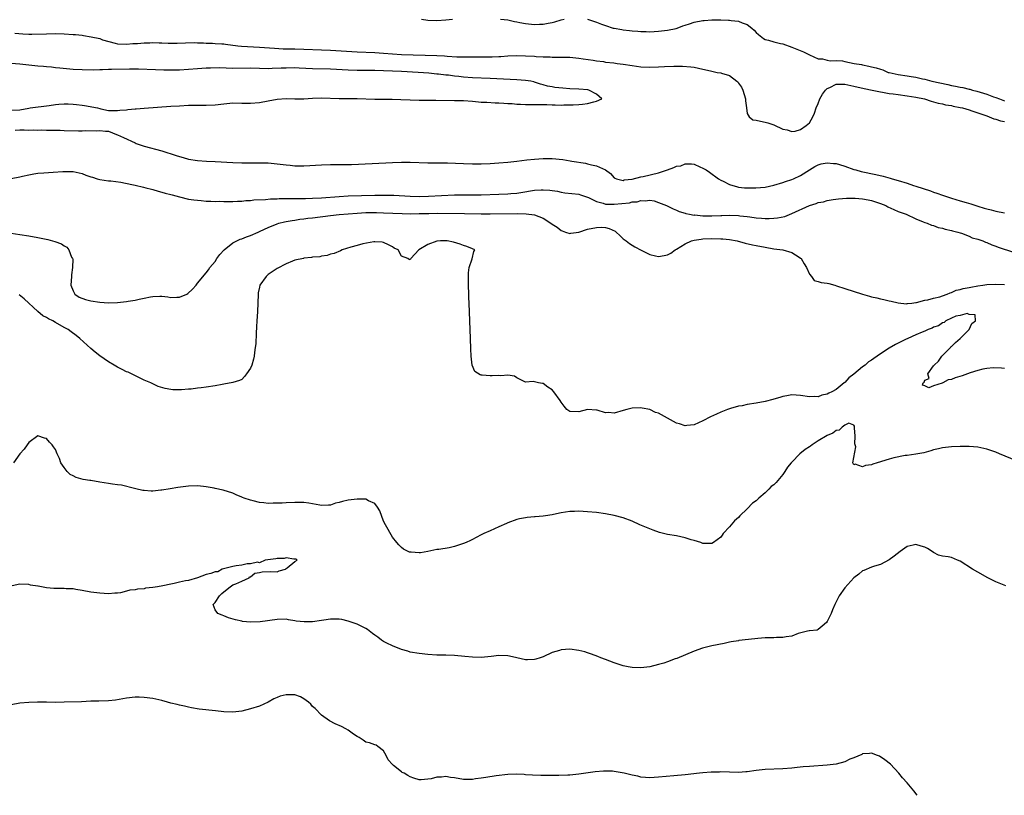
# Model space of a CAD drawing. Units: inches. Extents: x 2589000 to 2592000, y 1548000 to 1551000.
# Drawn here: x 2590023 to 2590245, y 1548000 to 1548175 of the extents above; entities that cross this region are included whole.
import ezdxf

# ---------------------------------------------------------------- set-up
doc = ezdxf.new("R2010")
doc.units = ezdxf.units.IN
doc.header["$MEASUREMENT"] = 0
doc.layers.add('LD25891548_2ft', color=115, linetype='Continuous')

msp = doc.modelspace()

# ---------------------------------------------------------------- linework, layer by layer
at = {"layer": 'LD25891548_2ft'}
for points, elevation in [([(2590113.53, 1548175), (2590115, 1548174.76), (2590117, 1548174.69), (2590119, 1548174.82), (2590120.51, 1548175)], 7020), ([(2590131.36, 1548175), (2590133, 1548174.82), (2590134.48, 1548174.48), (2590135, 1548174.41), (2590135.72, 1548174.28), (2590137, 1548174.01), (2590139, 1548173.81), (2590140.15, 1548173.85), (2590141, 1548173.9), (2590142.12, 1548174.12), (2590143, 1548174.27), (2590143.59, 1548174.41), (2590145, 1548174.83), (2590145.72, 1548175)], 7020), ([(2590151, 1548175.03), (2590153, 1548174.34), (2590154.09, 1548173.91), (2590155, 1548173.57), (2590156.75, 1548173), (2590157, 1548172.94), (2590158.67, 1548172.67), (2590159, 1548172.6), (2590160.46, 1548172.46), (2590161, 1548172.36), (2590162.29, 1548172.29), (2590163, 1548172.21), (2590164.21, 1548172.21), (2590165, 1548172.17), (2590167, 1548172.28), (2590169, 1548172.52), (2590170.93, 1548172.93), (2590171.17, 1548173), (2590172.49, 1548173.51), (2590173, 1548173.66), (2590173.95, 1548173.95), (2590175, 1548174.33), (2590177, 1548174.73), (2590177.27, 1548174.73), (2590179, 1548174.86), (2590181, 1548174.82), (2590182.76, 1548174.76), (2590183, 1548174.74), (2590183.32, 1548174.68), (2590185, 1548174.54), (2590185.82, 1548174.18), (2590187, 1548173.83), (2590188.01, 1548173), (2590188.53, 1548172.53), (2590189, 1548171.96), (2590189.51, 1548171.51), (2590190.62, 1548170.62), (2590191, 1548170.41), (2590191.76, 1548170.24), (2590193, 1548169.9), (2590194.46, 1548169.54), (2590195, 1548169.42), (2590197, 1548168.7), (2590199.66, 1548167.66), (2590201, 1548166.96), (2590203, 1548166.07), (2590203.98, 1548166.02), (2590205, 1548165.77), (2590205.64, 1548165.64), (2590207, 1548165.7), (2590208.43, 1548165.57), (2590209, 1548165.47), (2590211.07, 1548165), (2590212.75, 1548164.75), (2590213, 1548164.68), (2590214.43, 1548164.43), (2590215, 1548164.27), (2590216.04, 1548164.04), (2590217, 1548163.7), (2590217.54, 1548163.54), (2590218.76, 1548163), (2590219, 1548162.94), (2590221, 1548162.51), (2590223, 1548162.22), (2590223.95, 1548162.05), (2590225, 1548161.9), (2590226.46, 1548161.54), (2590227, 1548161.44), (2590228.63, 1548161), (2590232.24, 1548160.24), (2590233, 1548160.06), (2590233.91, 1548159.91), (2590235, 1548159.65), (2590235.57, 1548159.57), (2590237, 1548159.21), (2590237.18, 1548159.18), (2590237.74, 1548159), (2590238.76, 1548158.76), (2590239.48, 1548158.52), (2590241, 1548158.09), (2590242.49, 1548157.51), (2590243, 1548157.35), (2590243.84, 1548157), (2590245, 1548156.6)], 7020), ([(2590021.82, 1548171.82), (2590023.69, 1548171.69), (2590025, 1548171.65), (2590025.65, 1548171.65), (2590029, 1548171.72), (2590031, 1548171.74), (2590033, 1548171.69), (2590035, 1548171.58), (2590035.54, 1548171.54), (2590037, 1548171.38), (2590037.35, 1548171.35), (2590039.05, 1548171.05), (2590041, 1548170.61), (2590041.63, 1548170.37), (2590044.44, 1548169.56), (2590045, 1548169.44), (2590047, 1548169.33), (2590048.49, 1548169.51), (2590049.51, 1548169.51), (2590051, 1548169.66), (2590052.3, 1548169.7), (2590053, 1548169.71), (2590054.36, 1548169.64), (2590055, 1548169.65), (2590056.44, 1548169.56), (2590058.42, 1548169.58), (2590060.31, 1548169.69), (2590062.29, 1548169.71), (2590063, 1548169.65), (2590064.37, 1548169.63), (2590065, 1548169.56), (2590066.41, 1548169.59), (2590067, 1548169.54), (2590068.53, 1548169.47), (2590069, 1548169.41), (2590069.35, 1548169.35), (2590072.16, 1548169), (2590072.94, 1548168.94), (2590077, 1548168.72), (2590080.43, 1548168.43), (2590082.34, 1548168.34), (2590085, 1548168.32), (2590087, 1548168.27), (2590091, 1548168.1), (2590093, 1548168.01), (2590099, 1548167.64), (2590103, 1548167.48), (2590105, 1548167.33), (2590107, 1548167.17), (2590109, 1548167.06), (2590117, 1548166.79), (2590118.7, 1548166.7), (2590119.35, 1548166.65), (2590121.48, 1548166.52), (2590123.53, 1548166.47), (2590126.5, 1548166.5), (2590127.53, 1548166.47), (2590129.49, 1548166.51), (2590131, 1548166.59), (2590131.39, 1548166.61), (2590133, 1548166.74), (2590135, 1548166.83), (2590137, 1548166.77), (2590139, 1548166.63), (2590139.42, 1548166.58), (2590141, 1548166.51), (2590142.53, 1548166.53), (2590143, 1548166.46), (2590143.59, 1548166.41), (2590145, 1548166.46), (2590145.58, 1548166.42), (2590147, 1548166.4), (2590149, 1548166.19), (2590150.02, 1548166.02), (2590152.26, 1548165.74), (2590153, 1548165.6), (2590154.58, 1548165.42), (2590155, 1548165.34), (2590156.88, 1548165.12), (2590157.64, 1548165), (2590159, 1548164.83), (2590161, 1548164.52), (2590163, 1548164.25), (2590165, 1548164.16), (2590167, 1548164.24), (2590168.34, 1548164.34), (2590170.43, 1548164.43), (2590172.41, 1548164.41), (2590174.27, 1548164.27), (2590175, 1548164.16), (2590175.97, 1548163.97), (2590179, 1548163.26), (2590180.21, 1548163), (2590181, 1548162.87), (2590181.21, 1548162.79), (2590183, 1548162.28), (2590184.65, 1548161), (2590184.84, 1548160.84), (2590185, 1548160.58), (2590185.7, 1548159.7), (2590186.01, 1548159), (2590186.6, 1548157), (2590186.55, 1548156.55), (2590186.85, 1548155), (2590187, 1548153.73), (2590187.42, 1548153), (2590188.27, 1548152.27), (2590189, 1548152.21), (2590189.97, 1548151.97), (2590191, 1548151.81), (2590191.6, 1548151.6), (2590193, 1548151.14), (2590195, 1548150.22), (2590195.95, 1548150.05), (2590197, 1548149.69), (2590197.75, 1548149.75), (2590199, 1548150.09), (2590200.27, 1548151), (2590201, 1548151.66), (2590201.75, 1548153), (2590202.18, 1548153.82), (2590202.54, 1548155), (2590203, 1548155.96), (2590203.38, 1548157), (2590203.95, 1548158.06), (2590204.62, 1548159), (2590205, 1548159.35), (2590205.6, 1548159.6), (2590207, 1548160.31), (2590208.33, 1548160.33), (2590209, 1548160.35), (2590211, 1548159.91), (2590213.34, 1548159.34), (2590215.16, 1548159), (2590217, 1548158.6), (2590217.44, 1548158.56), (2590219, 1548158.24), (2590219.85, 1548158.15), (2590221, 1548157.99), (2590223, 1548157.75), (2590225, 1548157.41), (2590226.95, 1548157), (2590228.48, 1548156.48), (2590229, 1548156.37), (2590230.06, 1548156.06), (2590231, 1548155.89), (2590231.71, 1548155.71), (2590233, 1548155.5), (2590233.4, 1548155.4), (2590235, 1548155.11), (2590235.48, 1548155), (2590237, 1548154.57), (2590237.64, 1548154.36), (2590241, 1548153.17), (2590241.54, 1548153), (2590242.55, 1548152.55), (2590243, 1548152.47), (2590244.08, 1548152.08), (2590245, 1548151.94)], 7018), ([(2590021, 1548154.46), (2590023, 1548154.55), (2590025, 1548154.91), (2590025.32, 1548155), (2590029.56, 1548155.56), (2590031, 1548155.73), (2590031.8, 1548155.8), (2590033, 1548155.88), (2590033.88, 1548155.88), (2590035, 1548155.85), (2590035.78, 1548155.78), (2590037, 1548155.63), (2590037.55, 1548155.55), (2590040.5, 1548155), (2590041, 1548154.82), (2590041.21, 1548154.79), (2590043, 1548154.39), (2590043.56, 1548154.44), (2590045, 1548154.38), (2590045.5, 1548154.5), (2590047, 1548154.58), (2590047.35, 1548154.65), (2590049, 1548154.76), (2590049.2, 1548154.8), (2590051, 1548154.91), (2590057, 1548155.37), (2590059, 1548155.49), (2590061, 1548155.6), (2590063, 1548155.63), (2590065, 1548155.63), (2590067, 1548155.72), (2590069, 1548155.93), (2590071, 1548156.1), (2590073, 1548156.09), (2590075, 1548156.06), (2590077, 1548156.2), (2590079, 1548156.56), (2590081, 1548156.96), (2590083, 1548157.13), (2590084.97, 1548157.03), (2590087, 1548157), (2590089, 1548157.16), (2590091, 1548157.26), (2590095, 1548157.14), (2590099, 1548157.11), (2590102.98, 1548156.98), (2590104.95, 1548156.95), (2590106.94, 1548156.94), (2590108.89, 1548156.89), (2590111, 1548156.81), (2590113, 1548156.77), (2590116.75, 1548156.75), (2590121, 1548156.69), (2590123, 1548156.64), (2590125, 1548156.49), (2590126.36, 1548156.36), (2590127, 1548156.32), (2590128.25, 1548156.25), (2590130.17, 1548156.17), (2590131, 1548156.12), (2590132.09, 1548156.09), (2590133, 1548155.99), (2590133.97, 1548155.97), (2590135, 1548155.85), (2590135.85, 1548155.85), (2590137, 1548155.75), (2590137.78, 1548155.78), (2590139, 1548155.74), (2590139.78, 1548155.78), (2590141, 1548155.74), (2590141.76, 1548155.76), (2590143, 1548155.66), (2590143.68, 1548155.68), (2590145, 1548155.62), (2590145.65, 1548155.65), (2590147, 1548155.66), (2590147.7, 1548155.7), (2590149, 1548155.74), (2590149.85, 1548155.85), (2590151, 1548155.97), (2590152.36, 1548156.36), (2590153, 1548156.52), (2590154.19, 1548157), (2590153, 1548158.11), (2590151.29, 1548159), (2590151.03, 1548159.03), (2590149, 1548159.19), (2590147, 1548159.3), (2590145.42, 1548159.42), (2590143.63, 1548159.63), (2590143, 1548159.76), (2590141.93, 1548159.93), (2590141, 1548160.23), (2590140.35, 1548160.35), (2590139, 1548160.82), (2590138.84, 1548160.84), (2590138.21, 1548161), (2590137, 1548161.17), (2590135, 1548161.32), (2590129, 1548161.65), (2590125, 1548161.79), (2590123, 1548161.95), (2590121.92, 1548162.08), (2590121, 1548162.17), (2590119.65, 1548162.35), (2590119, 1548162.4), (2590117.4, 1548162.6), (2590117, 1548162.63), (2590115.19, 1548162.81), (2590112.8, 1548163), (2590109, 1548163.17), (2590105, 1548163.37), (2590103, 1548163.42), (2590101.41, 1548163.41), (2590099, 1548163.44), (2590097, 1548163.51), (2590093, 1548163.71), (2590089, 1548163.81), (2590085.96, 1548163.96), (2590085, 1548163.99), (2590083, 1548163.98), (2590081.92, 1548163.92), (2590079.85, 1548163.85), (2590079, 1548163.83), (2590077, 1548163.87), (2590075, 1548163.93), (2590071, 1548163.89), (2590067.99, 1548163.99), (2590065.98, 1548163.98), (2590065, 1548163.95), (2590063, 1548163.81), (2590061, 1548163.64), (2590059, 1548163.51), (2590057, 1548163.47), (2590055.48, 1548163.48), (2590053.54, 1548163.54), (2590049.73, 1548163.73), (2590049, 1548163.73), (2590047.73, 1548163.73), (2590043.63, 1548163.63), (2590043, 1548163.64), (2590041.59, 1548163.59), (2590041, 1548163.61), (2590039.53, 1548163.53), (2590037, 1548163.54), (2590035, 1548163.68), (2590031.97, 1548163.97), (2590031, 1548164.04), (2590030.14, 1548164.14), (2590029, 1548164.22), (2590028.29, 1548164.29), (2590027, 1548164.4), (2590023, 1548164.82), (2590021, 1548164.97)], 7016), ([(2590021.96, 1548149.96), (2590023, 1548150.04), (2590023.94, 1548150.06), (2590025, 1548149.99), (2590025.98, 1548150.02), (2590027, 1548149.98), (2590027.97, 1548150.03), (2590029, 1548150), (2590029.95, 1548149.95), (2590031, 1548149.97), (2590032.05, 1548149.95), (2590033, 1548149.9), (2590036.19, 1548149.81), (2590037, 1548149.82), (2590037.88, 1548149.88), (2590040.16, 1548149.84), (2590041, 1548149.92), (2590042.28, 1548149.72), (2590043, 1548149.71), (2590044.79, 1548149), (2590045, 1548148.93), (2590046.35, 1548148.35), (2590049, 1548147.08), (2590049.21, 1548147), (2590051, 1548146.4), (2590055, 1548145.3), (2590058.26, 1548144.26), (2590059, 1548144), (2590059.8, 1548143.8), (2590061, 1548143.46), (2590063, 1548143.12), (2590065.03, 1548142.97), (2590067, 1548142.92), (2590071, 1548142.7), (2590073, 1548142.61), (2590075, 1548142.59), (2590077, 1548142.61), (2590079, 1548142.58), (2590081, 1548142.41), (2590081.67, 1548142.33), (2590083, 1548142.14), (2590083.93, 1548142.07), (2590085, 1548141.95), (2590087, 1548141.93), (2590091, 1548142.14), (2590093, 1548142.22), (2590094.24, 1548142.24), (2590095.77, 1548142.23), (2590097.74, 1548142.26), (2590102.44, 1548142.44), (2590107, 1548142.66), (2590109, 1548142.72), (2590111, 1548142.73), (2590115, 1548142.63), (2590118.58, 1548142.58), (2590119.42, 1548142.58), (2590123, 1548142.42), (2590125, 1548142.38), (2590127, 1548142.4), (2590129, 1548142.47), (2590131, 1548142.6), (2590133, 1548142.77), (2590135.01, 1548143), (2590137.3, 1548143.3), (2590139, 1548143.47), (2590141, 1548143.58), (2590143, 1548143.58), (2590145.37, 1548143.37), (2590147.08, 1548143.08), (2590147.45, 1548143), (2590150.5, 1548142.5), (2590151, 1548142.39), (2590151.86, 1548142.14), (2590153, 1548141.93), (2590155, 1548141), (2590156.17, 1548140.17), (2590157, 1548139.26), (2590157.15, 1548139.15), (2590157.51, 1548139), (2590159, 1548138.62), (2590159.26, 1548138.74), (2590161, 1548138.9), (2590163, 1548139.42), (2590163.49, 1548139.49), (2590167, 1548140.32), (2590168.97, 1548141), (2590170.45, 1548141.55), (2590171, 1548141.82), (2590172.04, 1548141.96), (2590173, 1548142.35), (2590174.41, 1548142.41), (2590175, 1548142.3), (2590176.28, 1548141.72), (2590177, 1548141.42), (2590177.7, 1548141), (2590178.47, 1548140.47), (2590180.52, 1548139), (2590181, 1548138.7), (2590181.55, 1548138.45), (2590183, 1548137.71), (2590184.77, 1548137.23), (2590185, 1548137.15), (2590186.33, 1548137), (2590186.95, 1548136.95), (2590188.94, 1548136.94), (2590191, 1548137.15), (2590193, 1548137.59), (2590195, 1548138.16), (2590195.62, 1548138.38), (2590197, 1548138.83), (2590197.41, 1548139), (2590199, 1548139.74), (2590201.03, 1548141), (2590202.23, 1548141.77), (2590203, 1548142.18), (2590203.63, 1548142.37), (2590205, 1548142.63), (2590206.45, 1548142.45), (2590207, 1548142.42), (2590207.8, 1548142.2), (2590209, 1548141.82), (2590211, 1548141.13), (2590211.44, 1548141), (2590212.67, 1548140.67), (2590215.98, 1548139.98), (2590217.61, 1548139.61), (2590219.17, 1548139.17), (2590219.68, 1548139), (2590221, 1548138.62), (2590223, 1548138.01), (2590224.47, 1548137.53), (2590225, 1548137.37), (2590228.28, 1548136.28), (2590229, 1548136), (2590229.76, 1548135.76), (2590231, 1548135.3), (2590233, 1548134.66), (2590235, 1548134.07), (2590236.35, 1548133.65), (2590237.37, 1548133.37), (2590239, 1548132.83), (2590240.42, 1548132.42), (2590241, 1548132.22), (2590241.99, 1548131.99), (2590243, 1548131.72), (2590245, 1548131.36)], 7016), ([(2590021, 1548139.05), (2590023, 1548139.42), (2590023.57, 1548139.57), (2590025, 1548139.92), (2590026.12, 1548140.12), (2590027, 1548140.25), (2590028.38, 1548140.38), (2590030.53, 1548140.53), (2590032.65, 1548140.65), (2590033, 1548140.66), (2590035, 1548140.62), (2590036.33, 1548140.33), (2590037, 1548140.21), (2590037.86, 1548139.86), (2590039, 1548139.48), (2590039.35, 1548139.35), (2590040.45, 1548139), (2590041, 1548138.85), (2590043, 1548138.57), (2590043.46, 1548138.54), (2590045.75, 1548138.25), (2590048.26, 1548137.74), (2590049, 1548137.55), (2590050.88, 1548137.12), (2590051.35, 1548137), (2590052.64, 1548136.64), (2590053, 1548136.56), (2590054.2, 1548136.2), (2590055, 1548136.03), (2590055.78, 1548135.78), (2590057, 1548135.48), (2590057.36, 1548135.36), (2590059, 1548134.92), (2590061, 1548134.45), (2590062.24, 1548134.24), (2590063, 1548134.16), (2590063.89, 1548134.11), (2590065, 1548134), (2590066.01, 1548133.99), (2590067, 1548133.92), (2590068.07, 1548133.93), (2590069, 1548133.88), (2590069.86, 1548133.86), (2590071, 1548133.91), (2590072.02, 1548133.98), (2590073, 1548134), (2590073.9, 1548134.1), (2590075, 1548134.15), (2590075.75, 1548134.25), (2590078.37, 1548134.37), (2590079.52, 1548134.48), (2590081, 1548134.5), (2590081.47, 1548134.53), (2590083, 1548134.53), (2590083.45, 1548134.55), (2590086.57, 1548134.57), (2590087.4, 1548134.6), (2590089, 1548134.62), (2590091, 1548134.71), (2590095, 1548135.04), (2590097, 1548135.16), (2590103, 1548135.33), (2590105.33, 1548135.33), (2590107.28, 1548135.28), (2590111, 1548135.07), (2590113, 1548135.04), (2590115.11, 1548135.11), (2590121, 1548135.37), (2590123, 1548135.4), (2590127, 1548135.42), (2590131, 1548135.52), (2590133, 1548135.6), (2590133.68, 1548135.68), (2590135, 1548135.79), (2590135.95, 1548135.95), (2590139, 1548136.41), (2590140.54, 1548136.54), (2590141, 1548136.54), (2590142.48, 1548136.48), (2590143, 1548136.38), (2590144.2, 1548136.2), (2590145, 1548136.01), (2590145.88, 1548135.88), (2590149, 1548135.53), (2590149.41, 1548135.41), (2590151.21, 1548134.79), (2590153, 1548133.91), (2590154.46, 1548133.54), (2590155, 1548133.32), (2590156.69, 1548133.31), (2590157, 1548133.26), (2590160.4, 1548133.6), (2590161, 1548133.8), (2590162.16, 1548133.84), (2590163, 1548134.13), (2590163.97, 1548134.03), (2590165, 1548134.16), (2590166.02, 1548134.02), (2590167, 1548133.69), (2590168.78, 1548133), (2590170.27, 1548132.27), (2590171, 1548131.96), (2590171.64, 1548131.64), (2590173, 1548131.23), (2590173.16, 1548131.16), (2590173.93, 1548131), (2590175, 1548130.84), (2590175.15, 1548130.85), (2590177, 1548130.67), (2590177.32, 1548130.68), (2590179, 1548130.65), (2590181, 1548130.75), (2590181.25, 1548130.75), (2590183, 1548130.81), (2590185, 1548130.72), (2590185.33, 1548130.67), (2590187, 1548130.49), (2590187.6, 1548130.4), (2590189, 1548130.24), (2590190.16, 1548130.16), (2590191, 1548130.07), (2590191.94, 1548130.06), (2590193, 1548130.1), (2590193.82, 1548130.18), (2590195.47, 1548130.53), (2590197, 1548131.16), (2590201, 1548133), (2590202.55, 1548133.45), (2590203, 1548133.66), (2590204.15, 1548133.85), (2590205, 1548134.12), (2590206.34, 1548134.34), (2590207.53, 1548134.47), (2590209.36, 1548134.64), (2590211, 1548134.67), (2590211.34, 1548134.66), (2590213, 1548134.52), (2590214.24, 1548134.24), (2590215, 1548134.1), (2590217, 1548133.44), (2590218.2, 1548133), (2590218.71, 1548132.71), (2590220.05, 1548132.05), (2590221, 1548131.66), (2590221.45, 1548131.45), (2590222.8, 1548131), (2590225, 1548129.96), (2590226.68, 1548129.32), (2590227, 1548129.17), (2590227.53, 1548129), (2590228.55, 1548128.55), (2590229, 1548128.44), (2590230.03, 1548128.03), (2590231, 1548127.85), (2590231.62, 1548127.62), (2590233, 1548127.36), (2590233.26, 1548127.26), (2590234.45, 1548127), (2590235, 1548126.82), (2590235.25, 1548126.75), (2590237, 1548126.08), (2590237.72, 1548125.72), (2590239, 1548125.39), (2590240.13, 1548125), (2590240.72, 1548124.72), (2590241, 1548124.64), (2590242.11, 1548124.11), (2590243, 1548123.82), (2590243.58, 1548123.58), (2590247, 1548122.49)], 7014), ([(2590021, 1548126.72), (2590023, 1548126.45), (2590025, 1548126.13), (2590027, 1548125.76), (2590028.56, 1548125.44), (2590029.3, 1548125.3), (2590030.89, 1548124.89), (2590032.34, 1548124.34), (2590033, 1548123.91), (2590033.57, 1548123.57), (2590034.04, 1548123), (2590034.66, 1548121.34), (2590034.86, 1548121), (2590034.89, 1548120.89), (2590034.87, 1548119), (2590034.63, 1548117.37), (2590034.64, 1548117), (2590034.51, 1548115), (2590035, 1548113.72), (2590035.37, 1548113), (2590036.34, 1548112.34), (2590037.78, 1548111.78), (2590039, 1548111.48), (2590041, 1548111.19), (2590043, 1548111.07), (2590045, 1548111.14), (2590047, 1548111.35), (2590047.43, 1548111.43), (2590049, 1548111.64), (2590049.88, 1548111.88), (2590051, 1548112.06), (2590052.43, 1548112.43), (2590053, 1548112.5), (2590054.55, 1548112.55), (2590055, 1548112.53), (2590056.36, 1548112.36), (2590057, 1548112.25), (2590058.35, 1548112.35), (2590059, 1548112.31), (2590060.62, 1548113), (2590060.84, 1548113.16), (2590061.9, 1548114.1), (2590062.71, 1548115), (2590063, 1548115.46), (2590065, 1548117.8), (2590065.51, 1548118.49), (2590065.84, 1548119), (2590067, 1548120.35), (2590067.38, 1548121), (2590068.08, 1548121.92), (2590069.07, 1548123), (2590071, 1548124.54), (2590071.87, 1548125), (2590072.63, 1548125.37), (2590073, 1548125.49), (2590074.09, 1548125.91), (2590075, 1548126.23), (2590076.72, 1548127), (2590077.2, 1548127.2), (2590079, 1548128.04), (2590081, 1548128.87), (2590081.39, 1548129), (2590082.68, 1548129.32), (2590083, 1548129.36), (2590084.38, 1548129.62), (2590085, 1548129.69), (2590086.13, 1548129.87), (2590087, 1548129.95), (2590087.9, 1548130.1), (2590089, 1548130.2), (2590093, 1548130.72), (2590095, 1548130.96), (2590097, 1548131.14), (2590099, 1548131.29), (2590101, 1548131.39), (2590103, 1548131.42), (2590103.41, 1548131.41), (2590105, 1548131.36), (2590109.18, 1548131.18), (2590111, 1548131.14), (2590113, 1548131.16), (2590115.22, 1548131.22), (2590117.24, 1548131.24), (2590123.22, 1548131.22), (2590127, 1548131.12), (2590129, 1548131.1), (2590135.16, 1548131.16), (2590137.12, 1548131.12), (2590139, 1548130.89), (2590141, 1548130.13), (2590142.72, 1548129), (2590143, 1548128.78), (2590144.11, 1548128.11), (2590145, 1548127.32), (2590145.26, 1548127.26), (2590145.97, 1548127), (2590147, 1548126.71), (2590147.24, 1548126.76), (2590149, 1548127), (2590151, 1548127.64), (2590153, 1548128.04), (2590154.09, 1548128.09), (2590155, 1548127.99), (2590155.83, 1548127.83), (2590157.17, 1548127.17), (2590157.41, 1548127), (2590158.22, 1548126.22), (2590159, 1548125.49), (2590159.68, 1548125), (2590160.4, 1548124.4), (2590161, 1548124.04), (2590161.63, 1548123.63), (2590163.09, 1548122.91), (2590165, 1548121.93), (2590166.33, 1548121.67), (2590167, 1548121.46), (2590168.27, 1548121.73), (2590169, 1548121.86), (2590169.75, 1548122.25), (2590170.71, 1548123), (2590171, 1548123.14), (2590173, 1548124.32), (2590174.43, 1548125), (2590175, 1548125.17), (2590176.58, 1548125.42), (2590177, 1548125.48), (2590179, 1548125.56), (2590181, 1548125.5), (2590181.46, 1548125.46), (2590183, 1548125.29), (2590184.74, 1548125), (2590186.53, 1548124.53), (2590188.14, 1548124.14), (2590189, 1548123.96), (2590191, 1548123.56), (2590193, 1548123.25), (2590195.04, 1548123), (2590197, 1548122.38), (2590198.68, 1548121.32), (2590199, 1548121.13), (2590199.14, 1548121), (2590199.83, 1548119.83), (2590200.35, 1548119), (2590201, 1548117.53), (2590201.5, 1548117), (2590202.07, 1548116.07), (2590203, 1548115.84), (2590203.64, 1548115.64), (2590205, 1548115.45), (2590205.37, 1548115.37), (2590206.71, 1548115), (2590207.12, 1548114.88), (2590209, 1548114.25), (2590212.96, 1548112.96), (2590214.53, 1548112.53), (2590215, 1548112.41), (2590216.17, 1548112.17), (2590217, 1548111.94), (2590217.79, 1548111.79), (2590219, 1548111.48), (2590219.4, 1548111.4), (2590221.01, 1548111.01), (2590222.85, 1548110.85), (2590223, 1548110.87), (2590223.09, 1548110.91), (2590224.06, 1548111), (2590225, 1548111.14), (2590225.14, 1548111.14), (2590227, 1548111.67), (2590227.71, 1548111.71), (2590229, 1548112.13), (2590230.43, 1548112.43), (2590231, 1548112.65), (2590232.09, 1548113), (2590232.7, 1548113.3), (2590233, 1548113.35), (2590234.11, 1548113.89), (2590235, 1548114.03), (2590235.7, 1548114.3), (2590237, 1548114.5), (2590237.39, 1548114.61), (2590239, 1548114.86), (2590240.1, 1548115), (2590241, 1548115.14), (2590243, 1548115.26), (2590245, 1548115.16)], 7012), ([(2590245, 1548096.2), (2590244.32, 1548096.32), (2590242.39, 1548096.39), (2590241, 1548096.24), (2590240.1, 1548096.1), (2590239, 1548095.8), (2590237.22, 1548095.22), (2590235.44, 1548094.56), (2590233.88, 1548094.12), (2590233, 1548093.78), (2590232.3, 1548093.7), (2590231.07, 1548093), (2590230.95, 1548092.95), (2590229, 1548092.35), (2590227.91, 1548091.91), (2590227, 1548092.34), (2590226.51, 1548092.51), (2590226.68, 1548093), (2590226.85, 1548093.15), (2590227, 1548093.58), (2590228, 1548094), (2590227.72, 1548095), (2590229, 1548096.81), (2590229.12, 1548097), (2590230.12, 1548097.88), (2590230.85, 1548099), (2590231, 1548099.17), (2590232.84, 1548101), (2590232.89, 1548101.11), (2590233, 1548101.17), (2590233.92, 1548102.08), (2590234.96, 1548103), (2590237, 1548105), (2590237.65, 1548106.35), (2590238.47, 1548107), (2590238.34, 1548108.34), (2590237, 1548108.39), (2590236.6, 1548108.6), (2590235, 1548108.21), (2590234.01, 1548108.01), (2590233, 1548107.59), (2590231.75, 1548107), (2590231.4, 1548106.6), (2590231, 1548106.55), (2590230.11, 1548105.89), (2590229, 1548105.52), (2590228.66, 1548105.34), (2590227.77, 1548105), (2590227, 1548104.66), (2590226.45, 1548104.45), (2590225, 1548103.82), (2590223.18, 1548103), (2590223.07, 1548102.93), (2590222.83, 1548102.83), (2590221, 1548101.92), (2590220.38, 1548101.62), (2590219, 1548100.82), (2590217, 1548099.53), (2590215.5, 1548098.5), (2590215, 1548098.11), (2590214.3, 1548097.7), (2590213.55, 1548097), (2590213, 1548096.58), (2590211, 1548094.93), (2590209.87, 1548094.13), (2590209, 1548093.11), (2590208.93, 1548093.07), (2590208.86, 1548093), (2590207, 1548091.52), (2590206.04, 1548091), (2590205.34, 1548090.66), (2590205, 1548090.44), (2590203.79, 1548090.21), (2590203, 1548089.87), (2590202.08, 1548089.92), (2590201, 1548089.81), (2590199, 1548090.14), (2590197, 1548090.3), (2590195.92, 1548090.08), (2590195, 1548089.93), (2590194.33, 1548089.67), (2590193, 1548089.29), (2590192.78, 1548089.22), (2590191, 1548088.78), (2590189, 1548088.42), (2590187, 1548088.1), (2590185.85, 1548087.85), (2590185, 1548087.72), (2590183.22, 1548087.22), (2590183, 1548087.17), (2590182.51, 1548087), (2590181, 1548086.37), (2590180.04, 1548085.96), (2590178.68, 1548085.32), (2590177, 1548084.42), (2590175, 1548083.53), (2590173.38, 1548083.38), (2590173, 1548083.33), (2590171.74, 1548083.74), (2590171, 1548083.92), (2590167, 1548086.13), (2590166.33, 1548086.33), (2590165, 1548087.01), (2590163.28, 1548087.28), (2590163, 1548087.34), (2590161, 1548087.28), (2590159.81, 1548087), (2590159, 1548086.79), (2590157, 1548086.2), (2590155.72, 1548086.28), (2590155, 1548086.26), (2590153.16, 1548086.84), (2590153, 1548086.87), (2590151, 1548087.01), (2590149, 1548086.48), (2590147, 1548086.52), (2590146.33, 1548087), (2590145.71, 1548087.71), (2590145, 1548088.63), (2590144.78, 1548089), (2590143.36, 1548091), (2590143, 1548091.43), (2590142.04, 1548092.04), (2590141, 1548092.86), (2590140.85, 1548092.85), (2590139.88, 1548093), (2590139, 1548093.2), (2590138.72, 1548093.28), (2590137, 1548093.16), (2590135, 1548094.14), (2590134.52, 1548094.52), (2590133, 1548094.74), (2590131.4, 1548094.6), (2590131, 1548094.68), (2590129.45, 1548094.55), (2590129, 1548094.55), (2590127.25, 1548094.75), (2590127, 1548094.74), (2590126.77, 1548094.77), (2590125.58, 1548095.58), (2590124.97, 1548096.97), (2590124.74, 1548099), (2590124.65, 1548100.65), (2590124.55, 1548103), (2590124.43, 1548107), (2590124.27, 1548111), (2590124.24, 1548112.24), (2590124.21, 1548113), (2590124.16, 1548115), (2590124.16, 1548116.16), (2590124.13, 1548117), (2590124.16, 1548117.84), (2590124.29, 1548119), (2590124.99, 1548120.99), (2590125.36, 1548122.64), (2590125.6, 1548123), (2590125, 1548123.19), (2590123.73, 1548123.73), (2590123, 1548123.97), (2590122.28, 1548124.28), (2590120.74, 1548124.74), (2590119.3, 1548125), (2590119, 1548125.02), (2590117.85, 1548125), (2590117, 1548124.96), (2590115, 1548124.2), (2590112.97, 1548123), (2590112.02, 1548121.98), (2590111.17, 1548121), (2590111, 1548120.71), (2590110.79, 1548120.79), (2590110.44, 1548121), (2590109, 1548121.59), (2590108.26, 1548123), (2590107.4, 1548123.4), (2590107, 1548123.64), (2590106.11, 1548124.11), (2590105, 1548124.61), (2590104.69, 1548124.69), (2590103, 1548124.78), (2590102.77, 1548124.77), (2590100.32, 1548124.32), (2590099, 1548124), (2590097.62, 1548123.62), (2590095.65, 1548123), (2590095.24, 1548122.76), (2590093.81, 1548122.19), (2590093, 1548121.99), (2590092.27, 1548121.73), (2590091, 1548121.6), (2590090.58, 1548121.42), (2590089, 1548121.33), (2590088.76, 1548121.24), (2590087, 1548121.1), (2590086.93, 1548121.07), (2590085, 1548120.64), (2590084.43, 1548120.43), (2590083, 1548119.81), (2590081, 1548118.78), (2590079, 1548117.44), (2590078.48, 1548117), (2590077.1, 1548115), (2590077, 1548114.6), (2590076.74, 1548113.26), (2590076.71, 1548113), (2590076.55, 1548109), (2590076.41, 1548107), (2590076.34, 1548105.66), (2590076.23, 1548104.23), (2590076.17, 1548101.83), (2590076.07, 1548101), (2590075.86, 1548099.86), (2590075.79, 1548099), (2590075.67, 1548098.33), (2590075.26, 1548097), (2590075, 1548096.33), (2590074.07, 1548095), (2590073.6, 1548094.4), (2590073, 1548093.78), (2590072.49, 1548093.51), (2590071, 1548093.05), (2590069, 1548092.67), (2590068.62, 1548092.62), (2590067, 1548092.29), (2590065, 1548092), (2590063.84, 1548091.84), (2590063, 1548091.77), (2590061.6, 1548091.6), (2590061, 1548091.58), (2590059.43, 1548091.43), (2590057.45, 1548091.45), (2590057, 1548091.51), (2590055.73, 1548091.73), (2590054.19, 1548092.19), (2590052.82, 1548092.82), (2590052.52, 1548093), (2590051, 1548093.64), (2590049.83, 1548094.17), (2590047.37, 1548095.37), (2590047, 1548095.52), (2590046.04, 1548096.04), (2590045, 1548096.55), (2590044.25, 1548097), (2590043, 1548097.7), (2590041, 1548099.08), (2590039.95, 1548099.95), (2590039, 1548100.77), (2590036.54, 1548103), (2590035.68, 1548103.68), (2590034.53, 1548104.53), (2590033.88, 1548105), (2590033, 1548105.49), (2590031, 1548106.63), (2590030.42, 1548107), (2590029.43, 1548107.43), (2590029, 1548107.7), (2590028.14, 1548108.14), (2590027, 1548109.06), (2590023.95, 1548111.95), (2590022.81, 1548112.81)], 7010), ([(2590249, 1548074.87), (2590243.89, 1548077), (2590243, 1548077.35), (2590241, 1548078.02), (2590239, 1548078.47), (2590237, 1548078.64), (2590235.37, 1548078.63), (2590235, 1548078.65), (2590233, 1548078.6), (2590231, 1548078.36), (2590230.12, 1548078.12), (2590229, 1548077.86), (2590228.34, 1548077.66), (2590226.76, 1548077.24), (2590225, 1548076.94), (2590223, 1548076.65), (2590222.61, 1548076.61), (2590220.06, 1548076.06), (2590219, 1548075.76), (2590216.24, 1548075), (2590215.32, 1548074.68), (2590215, 1548074.55), (2590213.66, 1548074.34), (2590213, 1548074.03), (2590211.34, 1548074.66), (2590211, 1548074.52), (2590210.81, 1548075), (2590211.44, 1548078.56), (2590211.31, 1548079), (2590211.27, 1548079.27), (2590211.31, 1548081), (2590211.14, 1548082.86), (2590211.2, 1548083.2), (2590211, 1548083.47), (2590209.9, 1548083.9), (2590209, 1548083.44), (2590208.36, 1548083), (2590207.68, 1548082.32), (2590207, 1548082.27), (2590206.31, 1548081.69), (2590205, 1548081.13), (2590203, 1548079.93), (2590201.61, 1548079), (2590201.27, 1548078.73), (2590201, 1548078.58), (2590200.06, 1548077.94), (2590198.87, 1548077), (2590197, 1548075.12), (2590196.9, 1548075), (2590196.04, 1548073.96), (2590195.47, 1548073), (2590195, 1548072.35), (2590193.48, 1548070.52), (2590193, 1548070.04), (2590192.39, 1548069.61), (2590191.84, 1548069), (2590191, 1548068.17), (2590189.6, 1548067), (2590189, 1548066.4), (2590188.15, 1548065.85), (2590187, 1548064.58), (2590185.29, 1548063), (2590185, 1548062.65), (2590184.09, 1548061.91), (2590183.33, 1548061), (2590183, 1548060.54), (2590181.56, 1548059), (2590181.32, 1548058.68), (2590181, 1548058.18), (2590179.38, 1548057), (2590179, 1548056.74), (2590178.76, 1548056.76), (2590177, 1548056.81), (2590176.49, 1548057), (2590175, 1548057.47), (2590174.36, 1548057.64), (2590173, 1548058.06), (2590171, 1548058.47), (2590169, 1548058.82), (2590167.23, 1548059.23), (2590165.75, 1548059.75), (2590162.8, 1548061), (2590161, 1548061.78), (2590159, 1548062.55), (2590157, 1548063.1), (2590155, 1548063.48), (2590153, 1548063.74), (2590151, 1548063.92), (2590149.97, 1548063.97), (2590149, 1548064.04), (2590148.01, 1548064.01), (2590147, 1548064.02), (2590145, 1548063.68), (2590143.32, 1548063.32), (2590143, 1548063.23), (2590141.51, 1548063), (2590141, 1548062.93), (2590139.2, 1548062.8), (2590139, 1548062.76), (2590137.33, 1548062.67), (2590137, 1548062.59), (2590135.64, 1548062.36), (2590135, 1548062.18), (2590133, 1548061.43), (2590132.72, 1548061.28), (2590131, 1548060.55), (2590129, 1548059.65), (2590127.61, 1548059), (2590127, 1548058.73), (2590125.86, 1548058.14), (2590125, 1548057.71), (2590124.56, 1548057.44), (2590123.6, 1548057), (2590123, 1548056.75), (2590121, 1548056.07), (2590119.81, 1548055.81), (2590117.41, 1548055.41), (2590117, 1548055.39), (2590115, 1548054.94), (2590113.3, 1548054.7), (2590113, 1548054.64), (2590111.21, 1548054.79), (2590111, 1548054.79), (2590110.84, 1548054.84), (2590110.5, 1548055), (2590109.5, 1548055.5), (2590109, 1548055.84), (2590108.44, 1548056.44), (2590107.95, 1548057), (2590107, 1548058.21), (2590105.44, 1548061), (2590105, 1548061.84), (2590104.14, 1548064.14), (2590103.64, 1548065), (2590103, 1548065.8), (2590101.6, 1548066.4), (2590101, 1548066.76), (2590099.24, 1548066.76), (2590099, 1548066.8), (2590097, 1548066.54), (2590095.73, 1548066.27), (2590095, 1548066.04), (2590094.15, 1548065.85), (2590093, 1548065.43), (2590092.58, 1548065.42), (2590091, 1548065.33), (2590090.59, 1548065.41), (2590089, 1548065.74), (2590088.16, 1548065.84), (2590087, 1548066.02), (2590085, 1548066), (2590083, 1548065.92), (2590082.1, 1548065.9), (2590081, 1548065.84), (2590080.12, 1548065.88), (2590079, 1548065.83), (2590078.02, 1548065.98), (2590077, 1548066.05), (2590075.58, 1548066.42), (2590075, 1548066.55), (2590073.57, 1548067), (2590073.16, 1548067.16), (2590073, 1548067.24), (2590071.74, 1548067.74), (2590071, 1548068.09), (2590068.82, 1548068.82), (2590067, 1548069.21), (2590066.76, 1548069.24), (2590065, 1548069.57), (2590064.39, 1548069.61), (2590063, 1548069.77), (2590061, 1548069.7), (2590058.61, 1548069.39), (2590056.88, 1548069.12), (2590055, 1548068.8), (2590054.78, 1548068.78), (2590053, 1548068.61), (2590052.6, 1548068.6), (2590051, 1548068.69), (2590050.72, 1548068.72), (2590049.12, 1548069.12), (2590048.83, 1548069.17), (2590045.9, 1548069.9), (2590045, 1548069.99), (2590043.86, 1548070.14), (2590043, 1548070.3), (2590041, 1548070.6), (2590038.95, 1548070.95), (2590038.75, 1548071), (2590037.24, 1548071.24), (2590035.66, 1548071.66), (2590035, 1548072.04), (2590034.35, 1548072.35), (2590033.68, 1548073), (2590033, 1548073.9), (2590032.22, 1548075), (2590031.92, 1548075.92), (2590031.4, 1548077), (2590031, 1548077.97), (2590030.59, 1548078.59), (2590030.24, 1548079), (2590029.64, 1548079.64), (2590029, 1548080.43), (2590028.55, 1548080.55), (2590027, 1548081.02), (2590025, 1548079.56), (2590024.61, 1548079), (2590023.92, 1548078.08), (2590023, 1548076.99), (2590021.57, 1548075)], 7008), ([(2590245.26, 1548047.26), (2590243.8, 1548047.8), (2590243, 1548048.14), (2590242.41, 1548048.41), (2590241.24, 1548049), (2590239, 1548050.32), (2590237.77, 1548051), (2590235, 1548052.76), (2590234.38, 1548053), (2590233, 1548053.6), (2590232.26, 1548053.74), (2590231, 1548053.9), (2590230.13, 1548054.13), (2590229, 1548054.73), (2590228.7, 1548055), (2590227.64, 1548055.64), (2590227, 1548055.96), (2590226.19, 1548056.19), (2590225, 1548056.56), (2590224.39, 1548056.39), (2590223, 1548056.07), (2590221.43, 1548055), (2590220.09, 1548053.91), (2590219, 1548053.08), (2590217, 1548052.04), (2590215.68, 1548051.68), (2590215, 1548051.44), (2590213.3, 1548050.7), (2590213, 1548050.64), (2590212.16, 1548049.84), (2590211, 1548049.03), (2590209, 1548046.81), (2590207.74, 1548045), (2590206.74, 1548043), (2590206.18, 1548041.82), (2590205.88, 1548041), (2590205, 1548039.18), (2590204.85, 1548039), (2590203.9, 1548038.1), (2590203, 1548037.35), (2590202.76, 1548037.24), (2590201, 1548037.12), (2590200.93, 1548037.07), (2590200.59, 1548037), (2590198.46, 1548036.46), (2590197, 1548035.91), (2590195.74, 1548035.74), (2590195, 1548035.57), (2590193.56, 1548035.56), (2590193, 1548035.53), (2590191.53, 1548035.53), (2590191, 1548035.5), (2590189.39, 1548035.39), (2590185.8, 1548035), (2590185.11, 1548034.89), (2590185, 1548034.86), (2590183.39, 1548034.61), (2590183, 1548034.52), (2590181.74, 1548034.26), (2590179, 1548033.67), (2590176.86, 1548033.14), (2590175, 1548032.52), (2590171.13, 1548030.87), (2590170.74, 1548030.74), (2590169, 1548030.12), (2590168.2, 1548029.8), (2590167, 1548029.46), (2590165, 1548028.95), (2590163, 1548028.75), (2590161, 1548028.85), (2590160.15, 1548029), (2590159, 1548029.23), (2590157, 1548029.85), (2590155, 1548030.59), (2590153.97, 1548031), (2590153.3, 1548031.3), (2590151.85, 1548031.85), (2590151, 1548032.14), (2590150.33, 1548032.33), (2590149, 1548032.67), (2590147, 1548032.93), (2590145, 1548032.77), (2590144.66, 1548032.66), (2590143, 1548032.19), (2590141, 1548031.25), (2590140.29, 1548031), (2590139.32, 1548030.68), (2590139, 1548030.61), (2590137.46, 1548030.54), (2590137, 1548030.56), (2590135.04, 1548030.96), (2590133.4, 1548031.4), (2590133, 1548031.48), (2590131, 1548031.53), (2590129.28, 1548031.28), (2590127, 1548031.07), (2590125, 1548031.14), (2590123.3, 1548031.3), (2590121, 1548031.49), (2590119, 1548031.58), (2590117, 1548031.62), (2590115, 1548031.73), (2590113, 1548031.94), (2590111, 1548032.31), (2590110.49, 1548032.49), (2590109, 1548032.88), (2590107, 1548033.67), (2590105.69, 1548034.31), (2590105, 1548034.68), (2590104.54, 1548035), (2590103.68, 1548035.68), (2590103, 1548036.14), (2590102.51, 1548036.51), (2590101.35, 1548037.35), (2590101, 1548037.58), (2590099, 1548038.62), (2590097, 1548039.3), (2590095.61, 1548039.61), (2590095, 1548039.7), (2590093.75, 1548039.75), (2590093, 1548039.7), (2590091.52, 1548039.52), (2590091, 1548039.41), (2590089, 1548039.12), (2590087.09, 1548039.09), (2590085.29, 1548039.29), (2590085, 1548039.37), (2590083.57, 1548039.57), (2590083, 1548039.7), (2590081, 1548039.67), (2590077.13, 1548039.13), (2590075, 1548039.04), (2590073.21, 1548039.21), (2590073, 1548039.25), (2590071.57, 1548039.57), (2590070.04, 1548040.04), (2590069, 1548040.46), (2590068.58, 1548040.58), (2590067.62, 1548041), (2590067, 1548041.85), (2590066.53, 1548043), (2590067, 1548043.47), (2590068.03, 1548045), (2590068.5, 1548045.5), (2590069, 1548045.87), (2590070.4, 1548047), (2590071, 1548047.46), (2590071.69, 1548047.69), (2590073, 1548048.31), (2590074.67, 1548049), (2590074.76, 1548049.24), (2590075, 1548049.25), (2590075.94, 1548050.07), (2590077, 1548050.25), (2590077.62, 1548050.38), (2590079.56, 1548050.44), (2590081, 1548050.41), (2590081.42, 1548050.58), (2590082.9, 1548051), (2590083, 1548051.11), (2590083.27, 1548051.27), (2590085, 1548052.74), (2590085.5, 1548053), (2590085.27, 1548053.27), (2590085, 1548053.26), (2590084.78, 1548053.22), (2590083, 1548053.51), (2590082.57, 1548053.43), (2590081, 1548053.4), (2590080.67, 1548053.33), (2590078.29, 1548053), (2590077, 1548052.4), (2590076.55, 1548052.55), (2590075, 1548052.18), (2590074.21, 1548052.21), (2590073, 1548051.92), (2590071.75, 1548051.75), (2590071, 1548051.56), (2590069.16, 1548051.16), (2590068.61, 1548051), (2590067.59, 1548050.41), (2590067, 1548050.42), (2590066.02, 1548049.98), (2590065, 1548049.76), (2590063, 1548049.04), (2590061, 1548048.45), (2590060.36, 1548048.36), (2590059, 1548048.08), (2590057.78, 1548047.78), (2590057, 1548047.63), (2590055.2, 1548047.2), (2590054.01, 1548047), (2590053, 1548046.85), (2590051.33, 1548046.67), (2590051, 1548046.58), (2590049.51, 1548046.49), (2590049, 1548046.32), (2590047.75, 1548046.25), (2590047, 1548046), (2590045.67, 1548045.67), (2590045, 1548045.6), (2590044.42, 1548045.58), (2590043, 1548045.43), (2590041, 1548045.56), (2590040.34, 1548045.66), (2590039, 1548045.84), (2590037, 1548046.21), (2590035.58, 1548046.42), (2590035, 1548046.53), (2590033.43, 1548046.57), (2590033, 1548046.61), (2590031.4, 1548046.6), (2590030.66, 1548046.66), (2590029, 1548046.81), (2590027.12, 1548047.12), (2590027, 1548047.16), (2590025.4, 1548047.4), (2590025, 1548047.51), (2590023, 1548047.59), (2590021.24, 1548047.24)], 7006), ([(2590225.26, 1548000), (2590224.55, 1548001), (2590223, 1548002.85), (2590221.97, 1548003.97), (2590221.17, 1548005), (2590219.3, 1548007), (2590218.02, 1548008.02), (2590216.81, 1548008.81), (2590216.36, 1548009), (2590215, 1548009.51), (2590214.58, 1548009.42), (2590213, 1548009.37), (2590212.8, 1548009.2), (2590211, 1548008.43), (2590210.14, 1548008.14), (2590209, 1548007.57), (2590207, 1548007.04), (2590205, 1548006.76), (2590201, 1548006.51), (2590199.6, 1548006.39), (2590198.24, 1548006.24), (2590197, 1548006.13), (2590195, 1548005.97), (2590191, 1548005.81), (2590189, 1548005.59), (2590187, 1548005.32), (2590186.69, 1548005.31), (2590185, 1548005.17), (2590183, 1548005.2), (2590181, 1548005.27), (2590180.75, 1548005.25), (2590179, 1548005.23), (2590178.81, 1548005.19), (2590177, 1548005.07), (2590176.22, 1548005), (2590173, 1548004.64), (2590170.4, 1548004.4), (2590167, 1548004.06), (2590165, 1548003.96), (2590164.05, 1548004.05), (2590163, 1548004.12), (2590162.28, 1548004.28), (2590161, 1548004.53), (2590159.2, 1548005), (2590157, 1548005.38), (2590156.58, 1548005.42), (2590155, 1548005.47), (2590154.55, 1548005.45), (2590152.72, 1548005.28), (2590149, 1548004.77), (2590147, 1548004.57), (2590146.54, 1548004.54), (2590144.47, 1548004.47), (2590143, 1548004.5), (2590142.48, 1548004.48), (2590140.48, 1548004.48), (2590138.54, 1548004.54), (2590137, 1548004.65), (2590136.66, 1548004.66), (2590135, 1548004.74), (2590133, 1548004.67), (2590130.37, 1548004.37), (2590128.04, 1548004.04), (2590127, 1548003.86), (2590125.69, 1548003.69), (2590125, 1548003.58), (2590123.6, 1548003.6), (2590123, 1548003.59), (2590121, 1548003.95), (2590120.04, 1548004.04), (2590119, 1548004.22), (2590118.08, 1548004.08), (2590117, 1548004.09), (2590115.73, 1548003.73), (2590115, 1548003.67), (2590113.48, 1548003.48), (2590113, 1548003.5), (2590111.84, 1548003.84), (2590111, 1548004.14), (2590110.43, 1548004.43), (2590109.6, 1548005), (2590109.18, 1548005.18), (2590109, 1548005.29), (2590107.25, 1548006.75), (2590107, 1548006.94), (2590106.01, 1548008.01), (2590105.55, 1548009), (2590105, 1548010), (2590103.69, 1548011), (2590103.28, 1548011.28), (2590103, 1548011.39), (2590101.8, 1548011.8), (2590101, 1548012), (2590100.41, 1548012.41), (2590099.48, 1548013), (2590099, 1548013.25), (2590098.2, 1548013.8), (2590097, 1548014.67), (2590096.47, 1548015), (2590095.51, 1548015.51), (2590094.11, 1548016.11), (2590092.78, 1548016.78), (2590091, 1548018.1), (2590089.56, 1548019.56), (2590089, 1548020.05), (2590088.55, 1548020.55), (2590088.05, 1548021), (2590087, 1548021.78), (2590086.22, 1548022.22), (2590085, 1548022.63), (2590083, 1548022.67), (2590081.67, 1548022.33), (2590081, 1548022.04), (2590080.24, 1548021.76), (2590079, 1548021), (2590077, 1548020.11), (2590075, 1548019.47), (2590073, 1548018.98), (2590071, 1548018.73), (2590069, 1548018.82), (2590067.06, 1548019.06), (2590063.41, 1548019.41), (2590061.69, 1548019.69), (2590061, 1548019.87), (2590060.07, 1548020.07), (2590059, 1548020.32), (2590058.47, 1548020.47), (2590057, 1548020.79), (2590056.29, 1548021), (2590055, 1548021.34), (2590053.67, 1548021.67), (2590053, 1548021.81), (2590051, 1548022.07), (2590049.89, 1548022.11), (2590049, 1548022.12), (2590047, 1548021.91), (2590044.54, 1548021.46), (2590043, 1548021.28), (2590040.79, 1548021.21), (2590039, 1548021.19), (2590036.9, 1548021.1), (2590033, 1548020.97), (2590031, 1548020.94), (2590028.97, 1548020.97), (2590026.98, 1548021.02), (2590025, 1548020.96), (2590023, 1548020.76), (2590021, 1548020.39)], 7004)]:
    msp.add_lwpolyline(points, dxfattribs=dict(at, elevation=elevation))

doc.saveas('drawing.dxf')
